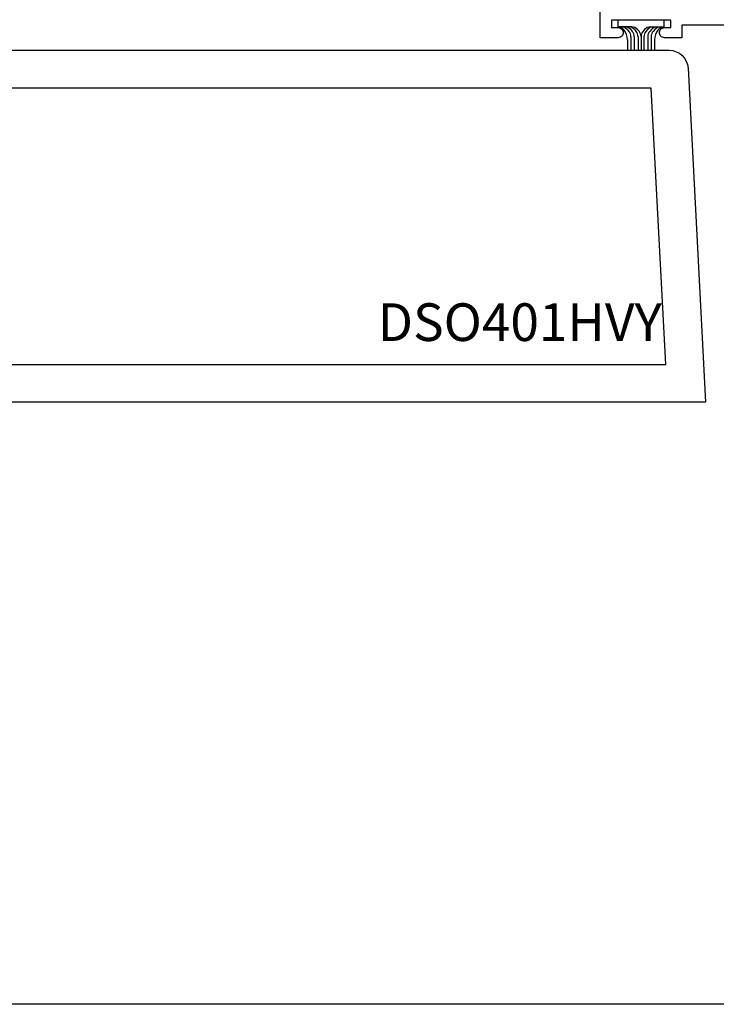
# Model space of a CAD drawing. Units: inches. Extents: x 0 to 70, y 0 to 43.6.
# Drawn here: x 22.7 to 26.2, y 0 to 4.9 of the extents above; entities that cross this region are included whole.
import ezdxf
from ezdxf import colors
from ezdxf.entities.mleader import LeaderData, LeaderLine
from ezdxf.math import Vec2, Vec3

# ---------------------------------------------------------------- set-up
doc = ezdxf.new("R2010")
doc.units = ezdxf.units.IN
doc.header["$MEASUREMENT"] = 0
doc.layers.add('Arcadia-Mview', color=6, linetype='Continuous', plot=False)
doc.layers.add('Arcadia-Profile', color=5, linetype='Continuous')
doc.layers.add('Arcadia-Text', color=3, linetype='Continuous')
doc.styles.get("Standard").update_dxf_attribs({"font": 'ARIALN.TTF'})

msp = doc.modelspace()

# ---------------------------------------------------------------- linework, layer by layer
at = {"layer": 'Arcadia-Mview', "lineweight": -3}
msp.add_lwpolyline([(0, 37.31833), (32, 37.31833), (32, 0), (0, 0)], close=True, dxfattribs=at)
at = {"layer": 'Arcadia-Profile'}
for p, q in [((25.93849, 4.89524), (25.7076, 4.89524)), ((25.7076, 4.89524), (25.7076, 4.86122)), ((25.77564, 4.86122), (25.7076, 4.86122)), ((25.87045, 4.86122), (25.93849, 4.86122)), ((25.93849, 4.86122), (25.93849, 4.89524)), ((25.75467, 4.84757), (25.7626, 4.8385)), ((25.77169, 4.84757), (25.77962, 4.8385)), ((25.77251, 4.81215), (25.77251, 4.74614)), ((25.78953, 4.81215), (25.78953, 4.74614)), ((25.79084, 4.84757), (25.79878, 4.8385)), ((25.80574, 4.84757), (25.81314, 4.83911)), ((25.80868, 4.81215), (25.80868, 4.74614)), ((25.82304, 4.81276), (25.82304, 4.74614)), ((25.84035, 4.84757), (25.83295, 4.83911)), ((25.83741, 4.81215), (25.83741, 4.74614)), ((25.85525, 4.84757), (25.84731, 4.8385)), ((25.85656, 4.81215), (25.85656, 4.74614)), ((25.8744, 4.84757), (25.86647, 4.8385)), ((25.87358, 4.81215), (25.87358, 4.74614)), ((25.89142, 4.84757), (25.88349, 4.8385)), ((25.75548, 4.79712), (25.75548, 4.74614)), ((25.89061, 4.79712), (25.89061, 4.74614))]:
    msp.add_line(p, q, dxfattribs=at)
msp.add_lwpolyline([(28.07691, 2.99624), (27.71693, 2.99622), (27.69926, 3.01388), (27.6816, 2.99622), (26.24441, 2.99614), (26.24441, 4.86979), (26.0267, 4.86979), (26.0267, 4.80729), (25.93941, 4.80729, -0.4142136), (25.91441, 4.83229), (25.91441, 4.83229, -0.4142136), (25.93941, 4.85729), (25.97052, 4.85729), (25.97052, 4.89524), (25.67557, 4.89524), (25.67561, 4.85729), (25.70941, 4.85729, -0.4142136), (25.73441, 4.83229), (25.73441, 4.83229, -0.4142136), (25.70941, 4.80729), (25.61941, 4.80729), (25.61941, 7.49618)], format="xyb", dxfattribs=at)
at = {"layer": 'Arcadia-Profile', "lineweight": -3}
msp.add_lwpolyline([(21.08195, 4.74465), (25.96303, 4.74465, -0.3989595), (26.0569, 4.65557), (26.14395, 2.99465), (21.08195, 2.99465)], format="xyb", dxfattribs=at)
msp.add_lwpolyline([(21.44195, 3.19265, 0.4142136), (21.45195, 3.18265), (25.94584, 3.18265), (25.87383, 4.55665), (21.45195, 4.55665, 0.4142136), (21.44195, 4.54665)], format="xyb", close=True, dxfattribs=at)
at = {"layer": 'Arcadia-Profile'}
for centre, radius, start, end in [((25.70741, 4.82122), 0.04, 37.04712, 90), ((25.72457, 4.82122), 0.04, 41.20471, 90), ((25.74159, 4.82122), 0.04, 41.20471, 90), ((25.76075, 4.82122), 0.04, 41.20471, 90), ((25.77564, 4.82122), 0.04, 41.20471, 90), ((25.87045, 4.82122), 0.04, 90, 138.79529), ((25.88534, 4.82122), 0.04, 90, 138.79529), ((25.9045, 4.82122), 0.04, 90, 138.79529), ((25.92152, 4.82122), 0.04, 90, 138.79529), ((25.93868, 4.82122), 0.04, 90, 142.95288), ((25.67548, 4.79712), 0.08, 0, 37.04712), ((25.73251, 4.81215), 0.04, 0, 41.20471), ((25.74953, 4.81215), 0.04, 0, 41.20471), ((25.76868, 4.81215), 0.04, 0, 41.20471), ((25.78304, 4.81276), 0.04, 0, 41.20471), ((25.86304, 4.81276), 0.04, 138.79529, 180), ((25.87741, 4.81215), 0.04, 138.79529, 180), ((25.89656, 4.81215), 0.04, 138.79529, 180), ((25.91358, 4.81215), 0.04, 138.79529, 180), ((25.97061, 4.79712), 0.08, 142.95288, 180)]:
    msp.add_arc(centre, radius, start, end, dxfattribs=at)

# ---------------------------------------------------------------- texts
at = {"layer": 'Arcadia-Text', "lineweight": -3}
msp.add_text('DSO401HVY', height=0.1875, dxfattribs=at).set_placement((24.51331, 3.29875))

# ---------------------------------------------------------------- leaders
ml = msp.add_multileader_mtext('Standard', dxfattribs=at)
ml.set_content("\\A1;Anchor type and spacing \\Pto be dictated by Arcadia's\\Pengineering, depending on \\Psubstrate.", color=256)
ml.set_leader_properties()
ml.build(insert=Vec2(0, 0))
ml.multileader.update_dxf_attribs({"dogleg_length": 0.36, "arrow_head_size": 0.24})
ctx = ml.context
ctx.base_point, ctx.char_height, ctx.arrow_head_size, ctx.landing_gap_size, ctx.plane_origin = Vec3(21.09682, 7.22949), 0.18, 0.24, 0.18, Vec3(21.59556, 10.19633)
ctx.text_align_type = 2
notes = []
notes.append((ctx, [(1, (1, 1, 0), (24.26178, 7.22949), (-1, 0), 0.3843, [(0, [(25.97166, 6.47022)], 0, [])])]))
ctx.mtext.insert, ctx.mtext.alignment, ctx.mtext.flow_direction = Vec3(23.69749, 7.32096), 3, 5
for ctx, leaders in notes:
    for number, flags, end, landing, length, lines in leaders:
        leader = LeaderData()
        leader.index, (leader.has_last_leader_line, leader.has_dogleg_vector, leader.attachment_direction) = number, flags
        leader.last_leader_point, leader.dogleg_vector, leader.dogleg_length = Vec3(end), Vec3(landing), length
        for number, points, colour, breaks in lines:
            line = LeaderLine()
            line.index, line.vertices, line.color, line.breaks = number, Vec3.list(points), colors.encode_raw_color(colour), breaks
            leader.lines.append(line)
        ctx.leaders.append(leader)

doc.saveas('drawing.dxf')
